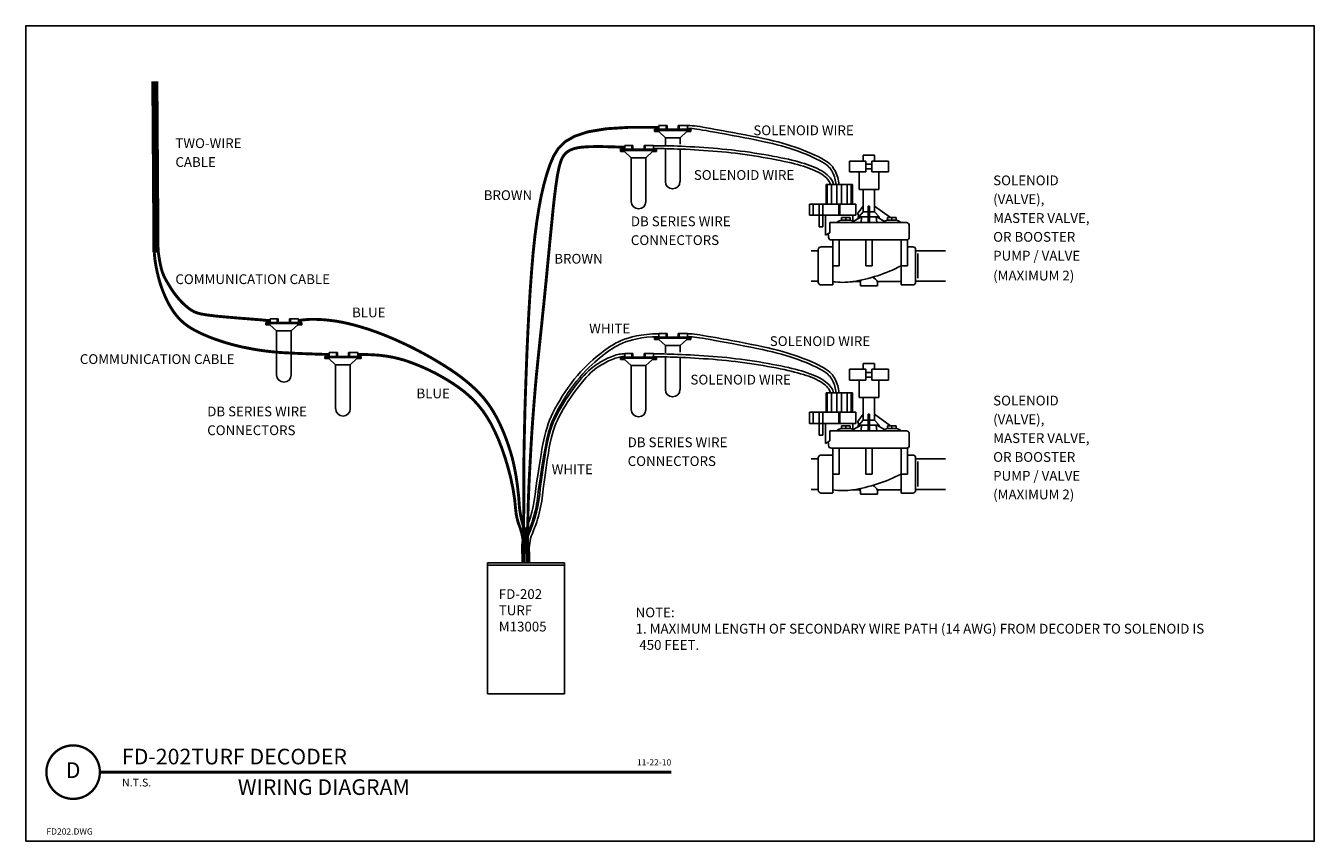
# Model space of a CAD drawing. Extents: x 0 to 16.5, y 0 to 10.4.
import ezdxf
from ezdxf.enums import TextEntityAlignment as Align

# ---------------------------------------------------------------- set-up
doc = ezdxf.new("R2010")
doc.units = 0
doc.header["$MEASUREMENT"] = 0
doc.layers.add('image', color=7, linetype='CONTINUOUS')
doc.layers.add('title', color=4, linetype='CONTINUOUS')
doc.styles.add('arial', font='ARIAL.TTF')
doc.styles.add('L100', font='romans.shx', dxfattribs={"height": 0.1})
doc.styles.add('L200', font='ARIAL.TTF', dxfattribs={"height": 0.2})
doc.styles.add('L80', font='ROMANS', dxfattribs={"height": 0.08})
doc.styles.add('ROMANS', font='ROMANS.SHX')

# ---------------------------------------------------------------- blocks, each defined once
blk = doc.blocks.new('titleblock')
at = {"layer": 'title'}
blk.add_lwpolyline([(0, 0), (16.49, 0), (16.49, 10.44), (0, 10.44)], close=True, dxfattribs=at)
at = {"layer": 'title', "color": 3, "const_width": 0.03}
blk.add_lwpolyline([(0.606, 0.542, 1), (0.606, 1.227, 1)], format="xyb", close=True, dxfattribs=at)
at = {"layer": 'title', "color": 3, "const_width": 0.04}
blk.add_lwpolyline([(0.949, 0.884), (8.261, 0.884)], dxfattribs=at)
at = {"layer": 'title', "style": 'L200'}
for tag, p in [('TITLE1', (1.231, 1.344)), ('TITLE2', (1.231, 0.984)), ('TITLE3', (2.714, 0.593)), ('TITLE4', (2.714, 0.269))]:
    blk.add_attdef(tag, p, '', height=0.2, dxfattribs=at)
blk.add_attdef('D', text='', height=0.2, dxfattribs=at).set_placement((0.606, 0.884), align=Align.MIDDLE)
at = {"layer": 'title', "color": 7, "style": 'L80'}
blk.add_attdef('REVISED', text='', height=0.08, dxfattribs=at).set_placement((8.261, 0.97), align=Align.RIGHT)
at = {"layer": 'title', "color": 7}
for tag, p, height, style in [('SCALE', (1.231, 0.701), 0.1, 'L100'), ('DWG-NAME', (0.264, 0.085), 0.08, 'L80')]:
    blk.add_attdef(tag, p, '', height=height, dxfattribs=dict(at, style=style))

msp = doc.modelspace()

# ---------------------------------------------------------------- linework, layer by layer
at = {"layer": 'image'}
for p, q in [((8.048, 9.116), (8.51, 9.116)), ((8.048, 9.087), (8.048, 9.116)), ((8.048, 9.101), (8.51, 9.101)), ((8.048, 9.087), (8.1, 9.087)), ((8.1, 9.087), (8.1, 9.101)), ((8.186, 9.007), (8.1, 9.087)), ((8.102, 9.164), (8.208, 9.164)), ((8.102, 9.164), (8.102, 9.116)), ((8.195, 9.164), (8.195, 9.116)), ((8.208, 9.164), (8.208, 9.116)), ((8.351, 9.164), (8.351, 9.116)), ((8.351, 9.164), (8.469, 9.164)), ((8.364, 9.164), (8.364, 9.116)), ((8.373, 9.007), (8.459, 9.087)), ((8.459, 9.087), (8.459, 9.101)), ((8.459, 9.087), (8.51, 9.087)), ((8.469, 9.164), (8.469, 9.116)), ((8.51, 9.116), (8.51, 9.087)), ((7.666, 8.908), (7.771, 8.908)), ((7.666, 8.908), (7.666, 8.86)), ((7.758, 8.908), (7.758, 8.86)), ((7.771, 8.908), (7.771, 8.86)), ((7.914, 8.908), (7.914, 8.86)), ((7.914, 8.908), (8.032, 8.908)), ((7.927, 8.908), (7.927, 8.86)), ((8.032, 8.908), (8.032, 8.86)), ((8.186, 9.007), (8.186, 8.914)), ((8.186, 9.007), (8.373, 9.007)), ((8.373, 9.007), (8.373, 8.923)), ((7.612, 8.86), (8.074, 8.86)), ((7.612, 8.831), (7.612, 8.86)), ((7.612, 8.845), (8.074, 8.845)), ((7.612, 8.831), (7.663, 8.831)), ((7.663, 8.831), (7.663, 8.845)), ((7.749, 8.751), (7.663, 8.831)), ((7.749, 8.751), (7.749, 8.189)), ((7.749, 8.751), (7.936, 8.751)), ((7.936, 8.751), (8.022, 8.831)), ((7.936, 8.751), (7.936, 8.189)), ((8.022, 8.831), (8.022, 8.845)), ((8.022, 8.831), (8.074, 8.831)), ((8.074, 8.86), (8.074, 8.831)), ((8.186, 8.866), (8.186, 8.445)), ((8.373, 8.861), (8.373, 8.445)), ((10.716, 8.782), (10.864, 8.782)), ((10.716, 8.708), (10.716, 8.782)), ((10.864, 8.708), (10.864, 8.782)), ((10.541, 8.708), (10.75, 8.708)), ((10.75, 8.667), (10.83, 8.667)), ((10.75, 8.609), (10.83, 8.609)), ((10.83, 8.708), (11.04, 8.708)), ((10.541, 8.569), (10.75, 8.569)), ((10.664, 8.345), (10.664, 8.569)), ((10.83, 8.569), (11.04, 8.569)), ((10.916, 8.345), (10.916, 8.569)), ((10.242, 8.157), (10.242, 8.408)), ((10.242, 8.408), (10.581, 8.408)), ((10.257, 8.408), (10.257, 8.157)), ((10.311, 8.408), (10.311, 8.157)), ((10.382, 8.408), (10.382, 8.157)), ((10.441, 8.408), (10.441, 8.157)), ((10.512, 8.408), (10.512, 8.157)), ((10.565, 8.408), (10.565, 8.157)), ((10.581, 8.157), (10.581, 8.408)), ((10.664, 8.345), (10.916, 8.345)), ((10.716, 8.345), (10.716, 8.057)), ((10.864, 8.345), (10.864, 8.057)), ((10.029, 8.157), (10.622, 8.157)), ((10.029, 8.157), (10.029, 8.015)), ((10.077, 8.157), (10.077, 8.015)), ((10.154, 7.864), (10.154, 8.157)), ((10.201, 7.864), (10.201, 8.157)), ((10.404, 8.157), (10.404, 8.015)), ((10.418, 8.157), (10.418, 8.015)), ((10.622, 8.157), (10.622, 8.015)), ((10.716, 8.132), (10.651, 8.04)), ((10.781, 7.92), (10.781, 8.132)), ((10.781, 8.132), (10.799, 8.132)), ((10.799, 7.92), (10.799, 8.132)), ((10.864, 8.132), (11.069, 7.986)), ((10.029, 8.015), (10.622, 8.015)), ((10.234, 7.759), (10.234, 8.015)), ((10.291, 7.92), (11.271, 7.92)), ((10.291, 7.92), (10.291, 7.791)), ((10.384, 7.927), (10.384, 7.92)), ((10.606, 7.92), (10.384, 7.92)), ((10.55, 7.986), (10.439, 7.986)), ((10.439, 7.986), (10.439, 7.95)), ((10.495, 7.986), (10.495, 7.95)), ((10.55, 7.986), (10.55, 7.95)), ((10.584, 8.015), (10.584, 7.939)), ((10.69, 7.994), (10.59, 7.936)), ((10.606, 7.927), (10.606, 7.92)), ((10.661, 7.994), (10.658, 7.975)), ((10.716, 8.057), (10.661, 7.994)), ((10.661, 7.994), (10.781, 7.994)), ((10.698, 7.994), (10.689, 7.92)), ((10.716, 8.057), (10.781, 8.057)), ((10.799, 8.057), (10.864, 8.057)), ((10.799, 7.994), (10.92, 7.994)), ((10.864, 8.057), (10.92, 7.994)), ((10.883, 7.994), (10.892, 7.92)), ((10.89, 7.994), (10.99, 7.936)), ((10.92, 7.994), (10.923, 7.975)), ((10.975, 7.927), (10.975, 7.92)), ((10.975, 7.92), (11.197, 7.92)), ((11.03, 7.986), (11.03, 7.95)), ((11.03, 7.986), (11.141, 7.986)), ((11.086, 7.986), (11.086, 7.95)), ((11.141, 7.986), (11.141, 7.95)), ((11.197, 7.927), (11.197, 7.92)), ((10.154, 7.864), (10.201, 7.864)), ((10.234, 7.759), (10.291, 7.791)), ((10.273, 7.758), (10.273, 7.735)), ((11.308, 7.883), (11.308, 7.735)), ((10.18, 7.61), (10.33, 7.61)), ((10.31, 7.698), (11.271, 7.698)), ((11.352, 7.61), (11.283, 7.61)), ((11.325, 7.61), (11.283, 7.61)), ((10.143, 7.56), (10.05, 7.56)), ((10.143, 7.159), (10.143, 7.573)), ((11.203, 7.465), (11.203, 7.131)), ((11.389, 7.573), (11.389, 7.159)), ((11.389, 7.159), (11.389, 7.573)), ((11.77, 7.56), (11.389, 7.56)), ((11.416, 7.526), (11.416, 7.207)), ((10.33, 7.366), (10.41, 7.366)), ((10.753, 7.366), (10.833, 7.366)), ((11.203, 7.366), (11.283, 7.366)), ((10.143, 7.172), (10.05, 7.172)), ((10.583, 7.164), (10.665, 7.164)), ((10.681, 7.148), (10.681, 7.11)), ((10.681, 7.11), (10.899, 7.11)), ((10.899, 7.148), (10.899, 7.11)), ((10.915, 7.164), (11.203, 7.164)), ((11.212, 7.122), (11.352, 7.122)), ((11.77, 7.172), (11.389, 7.172)), ((3.072, 6.641), (3.534, 6.641)), ((3.072, 6.613), (3.072, 6.641)), ((3.072, 6.627), (3.534, 6.627)), ((3.072, 6.613), (3.123, 6.613)), ((3.123, 6.613), (3.123, 6.627)), ((3.209, 6.533), (3.123, 6.613)), ((3.126, 6.689), (3.126, 6.641)), ((3.126, 6.689), (3.231, 6.689)), ((3.218, 6.689), (3.218, 6.641)), ((3.231, 6.689), (3.231, 6.641)), ((3.374, 6.689), (3.492, 6.689)), ((3.374, 6.689), (3.374, 6.641)), ((3.387, 6.689), (3.387, 6.641)), ((3.396, 6.533), (3.482, 6.613)), ((3.482, 6.613), (3.482, 6.627)), ((3.482, 6.613), (3.534, 6.613)), ((3.492, 6.689), (3.492, 6.641)), ((3.534, 6.641), (3.534, 6.613)), ((3.209, 6.533), (3.209, 5.97)), ((3.209, 6.533), (3.396, 6.533)), ((3.396, 6.533), (3.396, 5.97)), ((8.048, 6.453), (8.51, 6.453)), ((8.048, 6.424), (8.048, 6.453)), ((8.048, 6.439), (8.51, 6.439)), ((8.1, 6.424), (8.1, 6.439)), ((8.102, 6.501), (8.102, 6.453)), ((8.102, 6.501), (8.208, 6.501)), ((8.195, 6.501), (8.195, 6.453)), ((8.208, 6.501), (8.208, 6.453)), ((8.351, 6.501), (8.351, 6.453)), ((8.351, 6.501), (8.469, 6.501)), ((8.364, 6.501), (8.364, 6.453)), ((8.459, 6.424), (8.459, 6.439)), ((8.469, 6.501), (8.469, 6.453)), ((8.51, 6.453), (8.51, 6.424)), ((8.048, 6.424), (8.1, 6.424)), ((8.186, 6.345), (8.1, 6.424)), ((8.186, 6.345), (8.186, 6.252)), ((8.186, 6.345), (8.373, 6.345)), ((8.373, 6.345), (8.459, 6.424)), ((8.373, 6.345), (8.373, 6.26)), ((8.459, 6.424), (8.51, 6.424)), ((3.829, 6.207), (4.291, 6.207)), ((3.829, 6.179), (3.829, 6.207)), ((3.829, 6.193), (4.291, 6.193)), ((3.829, 6.179), (3.88, 6.179)), ((3.88, 6.179), (3.88, 6.193)), ((3.966, 6.099), (3.88, 6.179)), ((3.883, 6.255), (3.883, 6.207)), ((3.883, 6.255), (3.988, 6.255)), ((3.975, 6.255), (3.975, 6.207)), ((3.988, 6.255), (3.988, 6.207)), ((4.131, 6.255), (4.131, 6.207)), ((4.131, 6.255), (4.249, 6.255)), ((4.144, 6.255), (4.144, 6.207)), ((4.153, 6.099), (4.239, 6.179)), ((4.239, 6.179), (4.239, 6.193)), ((4.239, 6.179), (4.291, 6.179)), ((4.249, 6.255), (4.249, 6.207)), ((4.291, 6.207), (4.291, 6.179)), ((7.612, 6.197), (8.074, 6.197)), ((7.612, 6.168), (7.612, 6.197)), ((7.612, 6.183), (8.074, 6.183)), ((7.612, 6.168), (7.663, 6.168)), ((7.663, 6.168), (7.663, 6.183)), ((7.749, 6.089), (7.663, 6.168)), ((7.666, 6.245), (7.771, 6.245)), ((7.666, 6.245), (7.666, 6.197)), ((7.758, 6.245), (7.758, 6.197)), ((7.771, 6.245), (7.771, 6.197)), ((7.914, 6.245), (8.032, 6.245)), ((7.914, 6.245), (7.914, 6.197)), ((7.927, 6.245), (7.927, 6.197)), ((7.936, 6.089), (8.022, 6.168)), ((8.022, 6.168), (8.022, 6.183)), ((8.022, 6.168), (8.074, 6.168)), ((8.032, 6.245), (8.032, 6.197)), ((8.074, 6.197), (8.074, 6.168)), ((8.186, 6.2), (8.186, 5.782)), ((8.373, 6.195), (8.373, 5.782)), ((10.716, 6.042), (10.716, 6.115)), ((10.716, 6.115), (10.864, 6.115)), ((10.864, 6.042), (10.864, 6.115)), ((3.966, 6.099), (3.966, 5.536)), ((3.966, 6.099), (4.153, 6.099)), ((4.153, 6.099), (4.153, 5.536)), ((7.749, 6.089), (7.749, 5.526)), ((7.749, 6.089), (7.936, 6.089)), ((7.936, 6.089), (7.936, 5.526)), ((10.541, 6.042), (10.75, 6.042)), ((10.75, 6.001), (10.83, 6.001)), ((10.75, 5.943), (10.83, 5.943)), ((10.83, 6.042), (11.04, 6.042)), ((10.541, 5.903), (10.75, 5.903)), ((10.664, 5.679), (10.664, 5.903)), ((10.83, 5.903), (11.04, 5.903)), ((10.916, 5.679), (10.916, 5.903)), ((10.242, 5.742), (10.581, 5.742)), ((10.242, 5.491), (10.242, 5.742)), ((10.257, 5.742), (10.257, 5.491)), ((10.311, 5.742), (10.311, 5.491)), ((10.382, 5.742), (10.382, 5.491)), ((10.441, 5.742), (10.441, 5.491)), ((10.512, 5.742), (10.512, 5.491)), ((10.565, 5.742), (10.565, 5.491)), ((10.581, 5.491), (10.581, 5.742)), ((10.664, 5.679), (10.916, 5.679)), ((10.716, 5.679), (10.716, 5.391)), ((10.864, 5.679), (10.864, 5.391)), ((10.029, 5.491), (10.622, 5.491)), ((10.029, 5.491), (10.029, 5.349)), ((10.077, 5.491), (10.077, 5.349)), ((10.154, 5.198), (10.154, 5.491)), ((10.201, 5.198), (10.201, 5.491)), ((10.404, 5.491), (10.404, 5.349)), ((10.418, 5.491), (10.418, 5.349)), ((10.622, 5.491), (10.622, 5.349)), ((10.716, 5.466), (10.651, 5.374)), ((10.781, 5.254), (10.781, 5.466)), ((10.781, 5.466), (10.799, 5.466)), ((10.799, 5.254), (10.799, 5.466)), ((10.864, 5.466), (11.069, 5.32)), ((10.029, 5.349), (10.622, 5.349)), ((10.234, 5.093), (10.234, 5.349)), ((10.55, 5.32), (10.439, 5.32)), ((10.439, 5.32), (10.439, 5.283)), ((10.495, 5.32), (10.495, 5.283)), ((10.55, 5.32), (10.55, 5.283)), ((10.584, 5.349), (10.584, 5.273)), ((10.69, 5.328), (10.59, 5.27)), ((10.661, 5.328), (10.658, 5.309)), ((10.716, 5.391), (10.661, 5.328)), ((10.661, 5.328), (10.781, 5.328)), ((10.698, 5.328), (10.689, 5.254)), ((10.716, 5.391), (10.781, 5.391)), ((10.799, 5.391), (10.864, 5.391)), ((10.799, 5.328), (10.92, 5.328)), ((10.864, 5.391), (10.92, 5.328)), ((10.883, 5.328), (10.892, 5.254)), ((10.89, 5.328), (10.99, 5.27)), ((10.92, 5.328), (10.923, 5.309)), ((11.03, 5.32), (11.141, 5.32)), ((11.03, 5.32), (11.03, 5.283)), ((11.086, 5.32), (11.086, 5.283)), ((11.141, 5.32), (11.141, 5.283)), ((10.154, 5.198), (10.201, 5.198)), ((10.234, 5.093), (10.291, 5.125)), ((10.291, 5.254), (11.271, 5.254)), ((10.291, 5.254), (10.291, 5.125)), ((10.384, 5.261), (10.384, 5.254)), ((10.606, 5.254), (10.384, 5.254)), ((10.606, 5.261), (10.606, 5.254)), ((10.975, 5.261), (10.975, 5.254)), ((10.975, 5.254), (11.197, 5.254)), ((11.197, 5.261), (11.197, 5.254)), ((11.308, 5.217), (11.308, 5.069)), ((10.273, 5.091), (10.273, 5.069)), ((10.31, 5.032), (11.271, 5.032)), ((10.143, 4.894), (10.05, 4.894)), ((10.143, 4.493), (10.143, 4.907)), ((10.18, 4.944), (10.33, 4.944)), ((11.203, 4.799), (11.203, 4.465)), ((11.325, 4.944), (11.283, 4.944)), ((11.352, 4.944), (11.283, 4.944)), ((11.389, 4.493), (11.389, 4.907)), ((11.389, 4.907), (11.389, 4.493)), ((11.77, 4.894), (11.389, 4.894)), ((11.416, 4.86), (11.416, 4.541)), ((10.33, 4.7), (10.41, 4.7)), ((10.753, 4.7), (10.833, 4.7)), ((11.203, 4.7), (11.283, 4.7)), ((10.143, 4.505), (10.05, 4.505)), ((10.583, 4.498), (10.665, 4.498)), ((10.681, 4.482), (10.681, 4.443)), ((10.899, 4.482), (10.899, 4.443)), ((10.915, 4.498), (11.203, 4.498)), ((11.212, 4.456), (11.352, 4.456)), ((11.77, 4.505), (11.389, 4.505)), ((10.681, 4.443), (10.899, 4.443))]:
    msp.add_line(p, q, dxfattribs=at)
at = {"layer": 'image', "const_width": 0.09}
msp.add_lwpolyline([(1.652, 9.729), (1.667, 7.534)], dxfattribs=at)
at = {"layer": 'image', "color": 34, "const_width": 0.037}
for points in [[(6.372, 3.564), (6.37, 3.725), (6.369, 3.866), (6.369, 3.951), (6.369, 4.008), (6.37, 4.058), (6.371, 4.106), (6.372, 4.153), (6.373, 4.2), (6.374, 4.248), (6.374, 4.298), (6.375, 4.35), (6.375, 4.406), (6.375, 4.466), (6.375, 4.534), (6.374, 4.612), (6.374, 4.705), (6.375, 4.816), (6.376, 4.947), (6.379, 5.102), (6.383, 5.284), (6.388, 5.496), (6.395, 5.732), (6.404, 5.986), (6.414, 6.252), (6.426, 6.522), (6.44, 6.792), (6.456, 7.053), (6.474, 7.301), (6.493, 7.529), (6.515, 7.738), (6.54, 7.929), (6.567, 8.103), (6.597, 8.263), (6.631, 8.408), (6.668, 8.54), (6.708, 8.661), (6.755, 8.771), (6.816, 8.87), (6.903, 8.956), (7.027, 9.027), (7.198, 9.083), (7.427, 9.121), (7.725, 9.14), (8.102, 9.14)], [(6.421, 3.564), (6.421, 3.605), (6.423, 3.885), (6.426, 4.096), (6.429, 4.262), (6.434, 4.411), (6.44, 4.564), (6.448, 4.723), (6.457, 4.886), (6.466, 5.051), (6.476, 5.216), (6.487, 5.378), (6.499, 5.536), (6.511, 5.686), (6.523, 5.828), (6.535, 5.963), (6.548, 6.092), (6.561, 6.218), (6.574, 6.343), (6.587, 6.469), (6.601, 6.597), (6.614, 6.73), (6.629, 6.869), (6.643, 7.013), (6.658, 7.159), (6.672, 7.306), (6.686, 7.452), (6.7, 7.594), (6.713, 7.731), (6.726, 7.861), (6.738, 7.981), (6.749, 8.092), (6.76, 8.194), (6.771, 8.288), (6.782, 8.373), (6.793, 8.449), (6.803, 8.518), (6.815, 8.58), (6.827, 8.634), (6.84, 8.681), (6.854, 8.722), (6.871, 8.757), (6.891, 8.787), (6.914, 8.812), (6.942, 8.833), (6.973, 8.851), (7.011, 8.865), (7.056, 8.877), (7.113, 8.885), (7.184, 8.891), (7.271, 8.893), (7.379, 8.893), (7.509, 8.89), (7.666, 8.884)]]:
    msp.add_lwpolyline(points, dxfattribs=at)
at = {"layer": 'image'}
for points in [[(8.469, 9.162), (8.5, 9.161), (8.53, 9.16), (8.56, 9.157), (8.592, 9.154), (8.627, 9.149), (8.666, 9.142), (8.712, 9.134), (8.765, 9.125), (8.826, 9.114), (8.931, 9.095)], [(8.469, 9.125), (8.499, 9.124), (8.528, 9.123), (8.557, 9.12), (8.588, 9.117), (8.622, 9.112), (8.661, 9.105), (8.706, 9.098), (8.759, 9.088), (8.82, 9.077), (8.886, 9.065)], [(8.931, 9.095), (8.97, 9.088), (9.048, 9.073), (9.129, 9.058), (9.209, 9.043), (9.289, 9.027), (9.365, 9.012), (9.436, 8.996), (9.503, 8.982), (9.566, 8.967), (9.626, 8.952), (9.683, 8.936), (9.739, 8.92), (9.793, 8.903), (9.846, 8.886), (9.899, 8.867), (9.951, 8.847), (10.002, 8.827), (10.051, 8.806), (10.097, 8.785), (10.14, 8.765), (10.179, 8.745), (10.214, 8.725), (10.243, 8.707), (10.268, 8.689), (10.29, 8.671), (10.307, 8.654), (10.323, 8.637), (10.335, 8.619), (10.347, 8.601), (10.357, 8.582), (10.367, 8.562), (10.375, 8.541), (10.384, 8.519), (10.391, 8.497), (10.397, 8.475), (10.401, 8.452), (10.404, 8.43), (10.405, 8.408)], [(8.886, 9.065), (8.963, 9.051), (9.041, 9.037), (9.121, 9.022), (9.202, 9.006), (9.281, 8.991), (9.356, 8.975), (9.427, 8.96), (9.494, 8.946), (9.556, 8.931), (9.616, 8.916), (9.673, 8.901), (9.727, 8.885), (9.781, 8.869), (9.833, 8.851), (9.885, 8.833), (9.936, 8.814), (9.986, 8.794), (10.033, 8.774), (10.078, 8.754), (10.119, 8.734), (10.157, 8.715), (10.19, 8.696), (10.219, 8.679), (10.243, 8.662), (10.263, 8.646), (10.279, 8.63), (10.293, 8.615), (10.305, 8.599), (10.315, 8.582), (10.324, 8.565), (10.333, 8.547), (10.341, 8.528), (10.349, 8.508), (10.355, 8.488), (10.36, 8.468), (10.364, 8.448), (10.367, 8.428), (10.368, 8.408)], [(8.032, 8.904), (8.054, 8.904), (8.079, 8.904), (8.107, 8.904), (8.138, 8.904), (8.172, 8.904), (8.209, 8.903), (8.25, 8.902), (8.294, 8.901), (8.342, 8.899), (8.393, 8.897), (8.447, 8.895), (8.503, 8.892), (8.56, 8.889), (8.619, 8.885), (8.678, 8.881), (8.737, 8.877), (8.796, 8.873), (8.855, 8.868), (8.914, 8.862), (8.972, 8.857), (9.031, 8.85), (9.089, 8.844), (9.148, 8.836), (9.207, 8.829), (9.267, 8.82), (9.326, 8.811), (9.385, 8.802), (9.444, 8.792), (9.501, 8.782), (9.557, 8.771), (9.611, 8.761), (9.663, 8.751), (9.713, 8.74), (9.76, 8.73), (9.805, 8.719), (9.847, 8.709), (9.888, 8.698), (9.927, 8.687), (9.965, 8.676), (10.001, 8.664), (10.036, 8.652), (10.069, 8.639), (10.101, 8.626), (10.131, 8.612), (10.16, 8.597), (10.187, 8.582), (10.212, 8.566), (10.236, 8.549), (10.257, 8.531), (10.276, 8.512), (10.293, 8.494), (10.307, 8.475), (10.319, 8.457), (10.327, 8.439), (10.332, 8.423), (10.334, 8.408)], [(8.032, 8.867), (8.054, 8.867), (8.079, 8.867), (8.107, 8.867), (8.138, 8.867), (8.172, 8.867), (8.209, 8.866), (8.249, 8.865), (8.293, 8.864), (8.341, 8.862), (8.392, 8.86), (8.445, 8.858), (8.501, 8.855), (8.558, 8.852), (8.616, 8.848), (8.675, 8.844), (8.734, 8.84), (8.793, 8.836), (8.852, 8.831), (8.91, 8.825), (8.968, 8.82), (9.027, 8.814), (9.085, 8.807), (9.143, 8.8), (9.202, 8.792), (9.261, 8.783), (9.321, 8.775), (9.379, 8.765), (9.437, 8.755), (9.494, 8.745), (9.55, 8.735), (9.604, 8.725), (9.655, 8.715), (9.704, 8.704), (9.751, 8.694), (9.795, 8.684), (9.837, 8.673), (9.877, 8.663), (9.916, 8.652), (9.952, 8.641), (9.987, 8.63), (10.021, 8.618), (10.053, 8.606), (10.084, 8.593), (10.113, 8.58), (10.14, 8.567), (10.165, 8.552), (10.189, 8.538), (10.21, 8.523), (10.229, 8.507), (10.247, 8.491), (10.261, 8.475), (10.274, 8.46), (10.284, 8.445), (10.291, 8.431), (10.296, 8.419), (10.297, 8.408)], [(10.541, 8.708), (10.541, 8.569)], [(10.75, 8.708), (10.75, 8.569)], [(10.83, 8.708), (10.83, 8.569)], [(11.04, 8.708), (11.04, 8.569)], [(10.651, 8.04), (10.65, 8.034), (10.656, 8.01), (10.653, 7.987), (10.656, 7.974)], [(10.41, 7.698), (10.41, 7.366)], [(10.753, 7.698), (10.753, 7.366)], [(10.833, 7.698), (10.833, 7.366)], [(11.203, 7.698), (11.203, 7.465)], [(11.283, 7.7), (11.283, 7.366)], [(6.526, 4.516), (6.542, 4.616), (6.556, 4.709), (6.57, 4.796), (6.582, 4.876), (6.595, 4.95), (6.606, 5.019), (6.618, 5.082), (6.63, 5.141), (6.643, 5.196), (6.656, 5.247), (6.671, 5.296), (6.687, 5.343), (6.704, 5.39), (6.724, 5.437), (6.747, 5.484), (6.773, 5.534), (6.801, 5.586), (6.833, 5.641), (6.867, 5.696), (6.904, 5.752), (6.941, 5.807), (6.98, 5.862), (7.02, 5.914), (7.061, 5.963), (7.101, 6.009), (7.141, 6.052), (7.18, 6.091), (7.219, 6.128), (7.257, 6.162), (7.293, 6.193), (7.329, 6.222), (7.362, 6.248), (7.394, 6.273), (7.425, 6.296), (7.455, 6.318), (7.485, 6.338), (7.517, 6.357), (7.549, 6.375), (7.584, 6.393), (7.622, 6.41), (7.664, 6.427), (7.709, 6.442), (7.76, 6.457), (7.815, 6.47), (7.877, 6.481), (7.945, 6.489), (8.02, 6.494), (8.102, 6.496)], [(6.563, 4.51), (6.578, 4.611), (6.593, 4.704), (6.606, 4.79), (6.619, 4.869), (6.631, 4.943), (6.643, 5.011), (6.654, 5.074), (6.666, 5.132), (6.678, 5.186), (6.691, 5.236), (6.706, 5.284), (6.721, 5.331), (6.739, 5.376), (6.758, 5.422), (6.781, 5.469), (6.806, 5.518), (6.834, 5.569), (6.865, 5.622), (6.899, 5.676), (6.934, 5.731), (6.971, 5.786), (7.01, 5.839), (7.049, 5.89), (7.089, 5.939), (7.128, 5.984), (7.167, 6.026), (7.206, 6.065), (7.244, 6.101), (7.281, 6.134), (7.317, 6.164), (7.352, 6.193), (7.385, 6.219), (7.416, 6.243), (7.446, 6.266), (7.475, 6.287), (7.505, 6.306), (7.535, 6.325), (7.567, 6.343), (7.6, 6.36), (7.637, 6.376), (7.677, 6.392), (7.721, 6.407), (7.769, 6.421), (7.823, 6.434), (7.883, 6.444), (7.949, 6.452), (8.022, 6.457), (8.102, 6.459)], [(8.469, 6.496), (8.5, 6.495), (8.53, 6.494), (8.56, 6.491), (8.592, 6.488), (8.627, 6.482), (8.666, 6.476), (8.712, 6.468), (8.765, 6.459), (8.826, 6.448), (8.93, 6.429)], [(8.469, 6.459), (8.499, 6.458), (8.528, 6.457), (8.557, 6.454), (8.588, 6.451), (8.622, 6.446), (8.661, 6.439), (8.706, 6.431), (8.759, 6.422), (8.82, 6.411), (8.885, 6.399)], [(8.885, 6.399), (8.963, 6.385), (9.041, 6.371), (9.121, 6.356), (9.202, 6.34), (9.281, 6.325), (9.356, 6.309), (9.427, 6.294), (9.494, 6.28), (9.556, 6.265), (9.616, 6.25), (9.673, 6.235), (9.727, 6.219), (9.781, 6.203), (9.833, 6.185), (9.885, 6.167), (9.936, 6.148), (9.986, 6.128), (10.033, 6.108), (10.078, 6.088), (10.119, 6.068), (10.157, 6.049), (10.19, 6.03), (10.219, 6.013), (10.243, 5.996), (10.263, 5.98), (10.279, 5.964), (10.293, 5.949), (10.305, 5.933), (10.315, 5.916), (10.324, 5.899), (10.333, 5.881), (10.341, 5.862), (10.349, 5.842), (10.355, 5.822), (10.36, 5.802), (10.364, 5.782), (10.367, 5.762), (10.368, 5.742)], [(8.93, 6.429), (8.97, 6.422), (9.048, 6.407), (9.129, 6.392), (9.209, 6.376), (9.289, 6.361), (9.365, 6.345), (9.436, 6.33), (9.503, 6.315), (9.566, 6.301), (9.626, 6.286), (9.683, 6.27), (9.739, 6.254), (9.793, 6.237), (9.846, 6.22), (9.899, 6.201), (9.951, 6.181), (10.002, 6.161), (10.051, 6.14), (10.097, 6.119), (10.14, 6.099), (10.179, 6.079), (10.214, 6.059), (10.243, 6.041), (10.268, 6.023), (10.29, 6.005), (10.307, 5.988), (10.323, 5.971), (10.335, 5.953), (10.347, 5.935), (10.357, 5.916), (10.367, 5.896), (10.375, 5.875), (10.384, 5.853), (10.391, 5.831), (10.397, 5.809), (10.401, 5.786), (10.404, 5.764), (10.405, 5.742)], [(6.585, 4.515), (6.606, 4.662), (6.623, 4.785), (6.638, 4.888), (6.651, 4.975), (6.664, 5.047), (6.676, 5.109), (6.688, 5.164), (6.701, 5.215), (6.716, 5.264), (6.733, 5.312), (6.751, 5.36), (6.772, 5.407), (6.795, 5.455), (6.819, 5.502), (6.846, 5.55), (6.876, 5.599), (6.907, 5.649), (6.94, 5.699), (6.975, 5.748), (7.01, 5.796), (7.045, 5.842), (7.08, 5.886), (7.114, 5.927), (7.146, 5.963), (7.176, 5.995), (7.204, 6.023), (7.231, 6.047), (7.256, 6.068), (7.281, 6.087), (7.304, 6.103), (7.328, 6.118), (7.351, 6.132), (7.375, 6.146), (7.398, 6.159), (7.422, 6.171), (7.446, 6.183), (7.469, 6.193), (7.492, 6.203), (7.514, 6.212), (7.536, 6.219), (7.556, 6.225), (7.576, 6.23), (7.594, 6.234), (7.611, 6.237), (7.627, 6.239), (7.642, 6.241), (7.655, 6.241), (7.666, 6.242)], [(6.622, 4.51), (6.642, 4.657), (6.66, 4.78), (6.675, 4.882), (6.688, 4.968), (6.7, 5.04), (6.712, 5.101), (6.724, 5.155), (6.737, 5.204), (6.751, 5.252), (6.767, 5.299), (6.786, 5.346), (6.806, 5.392), (6.828, 5.439), (6.852, 5.485), (6.879, 5.532), (6.907, 5.58), (6.938, 5.629), (6.971, 5.678), (7.005, 5.726), (7.039, 5.773), (7.074, 5.818), (7.108, 5.861), (7.141, 5.901), (7.172, 5.936), (7.201, 5.968), (7.228, 5.995), (7.254, 6.018), (7.279, 6.039), (7.302, 6.057), (7.325, 6.072), (7.347, 6.087), (7.37, 6.1), (7.392, 6.113), (7.415, 6.126), (7.438, 6.138), (7.46, 6.149), (7.482, 6.159), (7.504, 6.168), (7.525, 6.176), (7.545, 6.184), (7.564, 6.189), (7.582, 6.194), (7.599, 6.198), (7.615, 6.201), (7.63, 6.203), (7.643, 6.204), (7.655, 6.204), (7.666, 6.205)], [(8.032, 6.238), (8.054, 6.238), (8.079, 6.238), (8.107, 6.238), (8.138, 6.238), (8.172, 6.238), (8.209, 6.237), (8.25, 6.236), (8.294, 6.235), (8.342, 6.233), (8.393, 6.231), (8.447, 6.229), (8.503, 6.226), (8.56, 6.223), (8.619, 6.219), (8.678, 6.215), (8.737, 6.211), (8.796, 6.206), (8.855, 6.202), (8.914, 6.196), (8.972, 6.191), (9.031, 6.184), (9.089, 6.178), (9.148, 6.17), (9.207, 6.163), (9.267, 6.154), (9.326, 6.145), (9.385, 6.136), (9.444, 6.126), (9.501, 6.116), (9.557, 6.105), (9.611, 6.095), (9.663, 6.085), (9.713, 6.074), (9.76, 6.064), (9.805, 6.053), (9.847, 6.043), (9.888, 6.032), (9.927, 6.021), (9.965, 6.01), (10.001, 5.998), (10.036, 5.986), (10.069, 5.973), (10.101, 5.96), (10.131, 5.946), (10.16, 5.931), (10.187, 5.916), (10.212, 5.9), (10.236, 5.883), (10.257, 5.865), (10.276, 5.846), (10.293, 5.827), (10.307, 5.809), (10.319, 5.791), (10.327, 5.773), (10.332, 5.757), (10.334, 5.742)], [(8.032, 6.201), (8.054, 6.201), (8.079, 6.201), (8.107, 6.201), (8.138, 6.201), (8.172, 6.201), (8.209, 6.2), (8.249, 6.199), (8.293, 6.198), (8.341, 6.196), (8.392, 6.194), (8.445, 6.192), (8.501, 6.189), (8.558, 6.186), (8.616, 6.182), (8.675, 6.178), (8.734, 6.174), (8.793, 6.17), (8.852, 6.165), (8.91, 6.159), (8.968, 6.154), (9.027, 6.148), (9.085, 6.141), (9.143, 6.134), (9.202, 6.126), (9.261, 6.117), (9.321, 6.108), (9.379, 6.099), (9.437, 6.089), (9.494, 6.079), (9.55, 6.069), (9.604, 6.059), (9.655, 6.048), (9.704, 6.038), (9.751, 6.028), (9.795, 6.018), (9.837, 6.007), (9.877, 5.997), (9.916, 5.986), (9.952, 5.975), (9.987, 5.964), (10.021, 5.952), (10.053, 5.94), (10.084, 5.927), (10.113, 5.914), (10.14, 5.9), (10.165, 5.886), (10.189, 5.872), (10.21, 5.857), (10.229, 5.841), (10.247, 5.825), (10.261, 5.809), (10.274, 5.794), (10.284, 5.779), (10.291, 5.765), (10.296, 5.753), (10.297, 5.742)], [(10.541, 6.042), (10.541, 5.903)], [(10.75, 6.042), (10.75, 5.903)], [(10.83, 6.042), (10.83, 5.903)], [(11.04, 6.042), (11.04, 5.903)], [(10.651, 5.374), (10.65, 5.368), (10.656, 5.344), (10.653, 5.32), (10.656, 5.308)], [(10.41, 5.032), (10.41, 4.7)], [(10.753, 5.032), (10.753, 4.7)], [(10.833, 5.032), (10.833, 4.7)], [(11.203, 5.032), (11.203, 4.799)], [(11.283, 5.034), (11.283, 4.7)], [(6.352, 3.662), (6.352, 3.564)], [(6.389, 3.662), (6.389, 3.564)], [(6.411, 3.662), (6.411, 3.564)], [(6.448, 3.662), (6.448, 3.564)], [(5.908, 3.564), (5.908, 1.889)], [(6.893, 3.564), (5.908, 3.564)], [(6.893, 3.535), (5.908, 3.535)], [(6.893, 3.564), (6.893, 1.889)], [(6.893, 1.889), (5.908, 1.889)]]:
    msp.add_lwpolyline(points, dxfattribs=at)
for points in [[(10.33, 7.698), (10.33, 7.131, -0.414214), (10.32, 7.122), (10.18, 7.122)], [(10.33, 5.032), (10.33, 4.465, -0.414214), (10.32, 4.456), (10.18, 4.456)], [(6.352, 3.662, -0.098324), (6.374, 3.918, 0.088039), (6.526, 4.517, 1.190049)], [(6.389, 3.662, -0.097873), (6.409, 3.905, 0.087213), (6.563, 4.51, 0.065701)], [(6.411, 3.662, -0.098324), (6.433, 3.918, 0.088039), (6.585, 4.517, 1.190049)], [(6.448, 3.662, -0.097873), (6.468, 3.905, 0.087213), (6.622, 4.51, 0.065701)]]:
    msp.add_lwpolyline(points, format="xyb", dxfattribs=at)
at = {"layer": 'image', "color": 5, "const_width": 0.037}
for points in [[(3.883, 6.231), (3.801, 6.234), (3.725, 6.236), (3.656, 6.239), (3.591, 6.241), (3.53, 6.243), (3.474, 6.246), (3.421, 6.248), (3.371, 6.251), (3.324, 6.253), (3.278, 6.256), (3.234, 6.259), (3.191, 6.263), (3.148, 6.267), (3.105, 6.272), (3.061, 6.277), (3.017, 6.283), (2.97, 6.29), (2.923, 6.298), (2.874, 6.307), (2.824, 6.317), (2.772, 6.327), (2.72, 6.339), (2.668, 6.352), (2.615, 6.366), (2.561, 6.382), (2.507, 6.399), (2.454, 6.417), (2.401, 6.435), (2.35, 6.455), (2.3, 6.476), (2.252, 6.497), (2.206, 6.519), (2.163, 6.541), (2.123, 6.564), (2.084, 6.588), (2.048, 6.614), (2.014, 6.642), (1.981, 6.673), (1.949, 6.706), (1.919, 6.742), (1.89, 6.781), (1.863, 6.823), (1.836, 6.868), (1.811, 6.916), (1.787, 6.966), (1.765, 7.018), (1.744, 7.072), (1.725, 7.127), (1.708, 7.183), (1.693, 7.24), (1.68, 7.295), (1.669, 7.35), (1.66, 7.401), (1.653, 7.45), (1.648, 7.494), (1.645, 7.534)], [(1.697, 7.535), (1.709, 7.457), (1.721, 7.392), (1.733, 7.339), (1.745, 7.295), (1.758, 7.26), (1.771, 7.229), (1.785, 7.203), (1.798, 7.178), (1.812, 7.154), (1.827, 7.129), (1.842, 7.105), (1.857, 7.08), (1.873, 7.055), (1.89, 7.03), (1.908, 7.005), (1.927, 6.981), (1.948, 6.956), (1.969, 6.932), (1.99, 6.909), (2.012, 6.886), (2.035, 6.865), (2.057, 6.846), (2.078, 6.828), (2.099, 6.812), (2.119, 6.799), (2.138, 6.788), (2.156, 6.778), (2.175, 6.77), (2.193, 6.764), (2.212, 6.758), (2.231, 6.754), (2.25, 6.749), (2.271, 6.746), (2.292, 6.742), (2.315, 6.738), (2.339, 6.735), (2.364, 6.732), (2.39, 6.729), (2.418, 6.725), (2.447, 6.722), (2.477, 6.719), (2.509, 6.716), (2.542, 6.713), (2.576, 6.71), (2.611, 6.707), (2.647, 6.704), (2.683, 6.701), (2.72, 6.698), (2.757, 6.695), (2.796, 6.692), (2.837, 6.689), (2.882, 6.685), (2.932, 6.681), (2.989, 6.677), (3.053, 6.671), (3.126, 6.665)], [(6.32, 4.255), (6.308, 4.413), (6.292, 4.554), (6.274, 4.679), (6.253, 4.791), (6.23, 4.892), (6.204, 4.984), (6.177, 5.068), (6.149, 5.147), (6.12, 5.223), (6.089, 5.295), (6.057, 5.365), (6.023, 5.431), (5.987, 5.495), (5.948, 5.557), (5.905, 5.617), (5.86, 5.674), (5.81, 5.73), (5.757, 5.784), (5.699, 5.837), (5.638, 5.889), (5.573, 5.94), (5.505, 5.99), (5.432, 6.04), (5.356, 6.089), (5.276, 6.138), (5.193, 6.187), (5.107, 6.235), (5.019, 6.282), (4.93, 6.328), (4.839, 6.371), (4.748, 6.413), (4.657, 6.452), (4.567, 6.489), (4.478, 6.522), (4.39, 6.553), (4.303, 6.58), (4.217, 6.605), (4.134, 6.626), (4.052, 6.644), (3.973, 6.658), (3.896, 6.668), (3.823, 6.676), (3.753, 6.68), (3.688, 6.682), (3.629, 6.681), (3.576, 6.677), (3.53, 6.672), (3.492, 6.665)], [(6.269, 4.255), (6.256, 4.383), (6.235, 4.514), (6.208, 4.646), (6.174, 4.777), (6.136, 4.905), (6.094, 5.028), (6.049, 5.144), (6.001, 5.251), (5.952, 5.347), (5.901, 5.434), (5.848, 5.511), (5.792, 5.581), (5.734, 5.645), (5.673, 5.703), (5.609, 5.758), (5.541, 5.809), (5.47, 5.858), (5.395, 5.905), (5.318, 5.95), (5.24, 5.993), (5.161, 6.032), (5.082, 6.068), (5.003, 6.101), (4.927, 6.13), (4.852, 6.156), (4.778, 6.177), (4.702, 6.195), (4.624, 6.209), (4.542, 6.22), (4.453, 6.227), (4.356, 6.231), (4.249, 6.231)]]:
    msp.add_lwpolyline(points, dxfattribs=at)
for points in [[(6.37, 3.567), (6.37, 3.676), (6.37, 3.8, 0.081374), (6.306, 4.069, -0.06551), (6.269, 4.255, -1.093221)], [(6.42, 3.567), (6.42, 3.676), (6.42, 3.8, 0.081374), (6.357, 4.069, -0.030067), (6.32, 4.255, -1.093221)]]:
    msp.add_lwpolyline(points, format="xyb", dxfattribs=at)
at = {"layer": 'image'}
for centre, radius, start, end in [((8.279, 8.445), 0.0935, 180, 0), ((7.843, 8.189), 0.0935, 180, 0), ((10.467, 7.8), 0.152, 79.5085, 123.1113), ((10.522, 7.8), 0.152, 56.8887, 100.4915), ((11.058, 7.8), 0.152, 79.5085, 123.1113), ((11.114, 7.8), 0.152, 56.8887, 100.4915), ((11.271, 7.883), 0.037, 0, 90), ((10.254, 7.758), 0.0185, 360, 66.3057), ((10.18, 7.573), 0.037, 90, 180), ((10.31, 7.735), 0.037, 180, 270), ((11.271, 7.735), 0.037, 270, 0), ((11.352, 7.573), 0.037, 0, 90), ((10.257, 9.215), 2.077, 279.0201, 297.0792), ((10.18, 7.159), 0.037, 180, 270), ((10.456, 8.105), 0.95, 262.3355, 277.6645), ((10.665, 7.148), 0.0161, 0, 90), ((10.79, 7.109), 0.122, 141.7411, 156.8323), ((10.79, 7.109), 0.122, 23.1677, 66.6434), ((10.915, 7.148), 0.0161, 90, 180), ((11.212, 7.131), 0.00914, 180, 270), ((11.352, 7.159), 0.037, 270, 0), ((3.303, 5.97), 0.0935, 180, 0), ((8.279, 5.782), 0.0935, 180, 0), ((4.06, 5.536), 0.0935, 180, 0), ((7.843, 5.526), 0.0935, 180, 0), ((10.467, 5.134), 0.152, 79.5085, 123.1113), ((10.522, 5.134), 0.152, 56.8887, 100.4915), ((11.058, 5.134), 0.152, 79.5085, 123.1113), ((11.114, 5.134), 0.152, 56.8887, 100.4915), ((11.271, 5.217), 0.037, 0, 90), ((10.254, 5.091), 0.0185, 360, 66.3057), ((10.31, 5.069), 0.037, 180, 270), ((11.271, 5.069), 0.037, 270, 0), ((10.18, 4.907), 0.037, 90, 180), ((11.352, 4.907), 0.037, 0, 90), ((10.257, 6.549), 2.077, 279.0201, 297.0792), ((10.18, 4.493), 0.037, 180, 270), ((10.456, 5.439), 0.95, 262.3355, 277.6645), ((10.665, 4.482), 0.0161, 0, 90), ((10.79, 4.443), 0.122, 141.7411, 156.8323), ((10.79, 4.443), 0.122, 23.1677, 66.6434), ((10.915, 4.482), 0.0161, 90, 180), ((11.212, 4.465), 0.00914, 180, 270), ((11.352, 4.493), 0.037, 270, 0)]:
    msp.add_arc(centre, radius, start, end, dxfattribs=at)

# ---------------------------------------------------------------- block references
at = {"layer": 'title'}
msp.add_blockref('titleblock', (0, 0), dxfattribs=at).add_auto_attribs({'D': 'D', 'TITLE2': 'FD-202TURF DECODER', 'TITLE3': 'WIRING DIAGRAM', 'REVISED': '11-22-10', 'DWG-NAME': 'FD202.DWG', 'SCALE': 'N.T.S.'})

# ---------------------------------------------------------------- texts
at = {"layer": 'image', "style": 'arial'}
for s, p in [('SOLENOID WIRE', (9.312, 9.039)), ('TWO-WIRE', (1.915, 8.874)), ('CABLE', (1.915, 8.633)), ('SOLENOID WIRE', (8.55, 8.467)), ('SOLENOID', (12.381, 8.398)), ('(VALVE),', (12.381, 8.157)), ('DB SERIES WIRE', (7.744, 7.874)), ('MASTER VALVE,', (12.381, 7.916)), ('CONNECTORS', (7.744, 7.633)), ('OR BOOSTER ', (12.381, 7.675)), ('PUMP / VALVE', (12.381, 7.434)), ('COMMUNICATION CABLE', (1.915, 7.133)), ('(MAXIMUM 2)', (12.381, 7.179)), ('WHITE', (7.21, 6.503)), ('SOLENOID WIRE', (9.522, 6.34)), ('COMMUNICATION CABLE', (0.692, 6.11)), ('SOLENOID WIRE', (8.507, 5.847)), ('SOLENOID', (12.381, 5.579)), ('DB SERIES WIRE', (2.322, 5.44)), ('(VALVE),', (12.381, 5.339)), ('CONNECTORS', (2.322, 5.199)), ('DB SERIES WIRE', (7.703, 5.045)), ('MASTER VALVE,', (12.381, 5.098)), ('OR BOOSTER ', (12.381, 4.857)), ('WHITE', (6.731, 4.699)), ('CONNECTORS', (7.703, 4.804)), ('PUMP / VALVE', (12.381, 4.616)), ('(MAXIMUM 2)', (12.381, 4.377))]:
    msp.add_text(s, height=0.125, dxfattribs=at).set_placement(p)
at = {"layer": 'image', "color": 34, "style": 'arial'}
for p in [(5.861, 8.209), (6.764, 7.395)]:
    msp.add_text('BROWN', height=0.125, dxfattribs=at).set_placement(p)
at = {"layer": 'image', "color": 5, "style": 'arial'}
for p in [(4.176, 6.708), (5, 5.671)]:
    msp.add_text('BLUE', height=0.125, dxfattribs=at).set_placement(p)
at = {"layer": 'image', "char_height": 0.125, "attachment_point": 1}
for s, insert, width, style in [('FD-202\\PTURF\\PM13005', (6.054, 3.227), 0.8262, 'arial'), ('NOTE: \\P\\pi-0.375,l0.375;1. MAXIMUM LENGTH OF SECONDARY WIRE PATH (14 AWG) FROM DECODER TO SOLENOID IS 450 FEET. ', (7.805, 2.992), 7.47321, 'ROMANS')]:
    msp.add_mtext(s, dxfattribs=dict(at, insert=insert, width=width, style=style))

doc.saveas('drawing.dxf')
